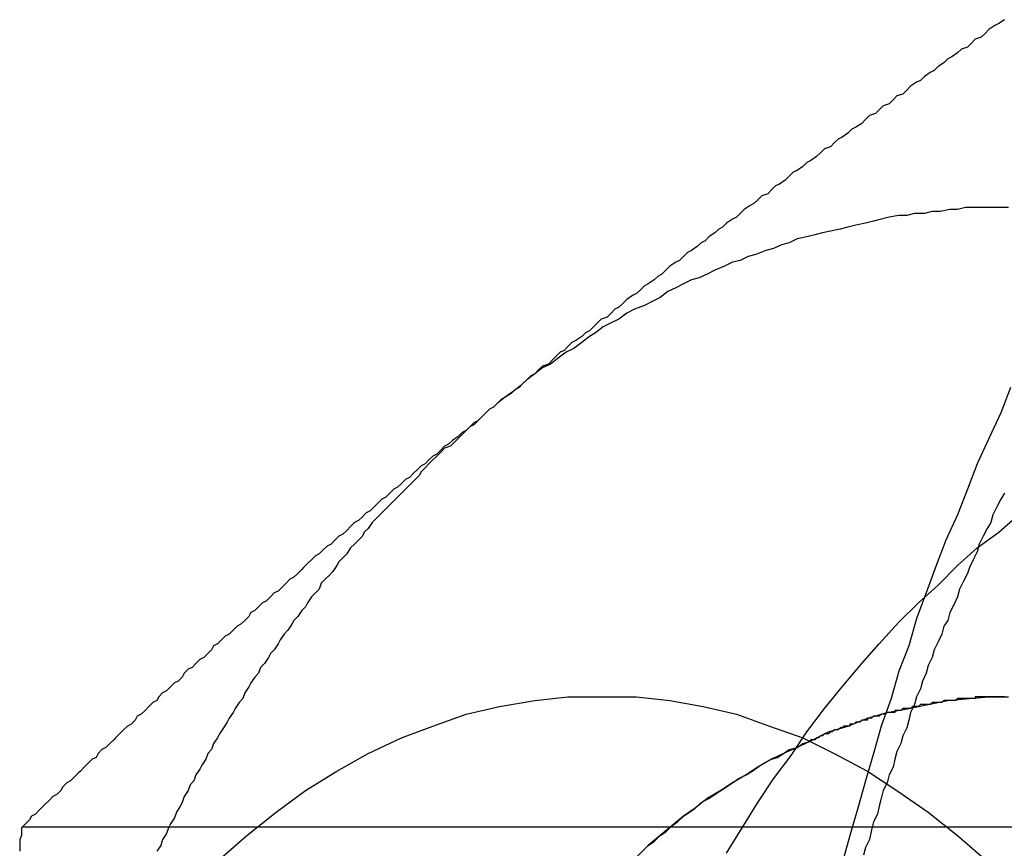
# Model space of a CAD drawing. Extents: x 2556 to 3907, y 1489 to 2027.
# Drawn here: x 3063 to 3068, y 1559 to 1563 of the extents above; entities that cross this region are included whole.
import ezdxf

# ---------------------------------------------------------------- set-up
doc = ezdxf.new("R2010")
doc.units = 0
doc.header["$LTSCALE"] = 5
doc.linetypes.add('VERDECKT', pattern=[9.525, 6.35, -3.175])
doc.layers.get('0').update_dxf_attribs({"linetype": 'CONTINUOUS'})
doc.layers.add('STEMPEL', color=3, linetype='CONTINUOUS')

# ---------------------------------------------------------------- blocks, each defined once
blk = doc.blocks.new('A$C52D9B3EE')
at = {"color": 1, "linetype": 'VERDECKT'}
blk.add_line((2458.9505, 1278.2944), (2464.3236, 1278.2944), dxfattribs=at)
for points in [[(2463.97, 1282.42, 0), (2463.94, 1282.4, 0), (2463.92, 1282.39, 0), (2463.89, 1282.37, 0), (2463.87, 1282.35, 0), (2463.85, 1282.33, 0), (2463.82, 1282.32, 0), (2463.8, 1282.3, 0), (2463.78, 1282.28, 0), (2463.75, 1282.27, 0), (2463.73, 1282.25, 0), (2463.7, 1282.23, 0), (2463.68, 1282.22, 0), (2463.66, 1282.2, 0), (2463.63, 1282.18, 0), (2463.61, 1282.16, 0), (2463.59, 1282.15, 0), (2463.56, 1282.13, 0), (2463.54, 1282.11, 0), (2463.52, 1282.1, 0), (2463.49, 1282.08, 0), (2463.47, 1282.06, 0), (2463.45, 1282.04, 0), (2463.42, 1282.03, 0), (2463.4, 1282.01, 0), (2463.38, 1281.99, 0), (2463.35, 1281.98, 0), (2463.33, 1281.96, 0), (2463.31, 1281.94, 0), (2463.28, 1281.93, 0), (2463.26, 1281.91, 0), (2463.24, 1281.89, 0), (2463.21, 1281.87, 0), (2463.19, 1281.86, 0), (2463.17, 1281.84, 0), (2463.14, 1281.82, 0), (2463.12, 1281.81, 0), (2463.1, 1281.79, 0), (2463.08, 1281.77, 0), (2463.05, 1281.76, 0), (2463.03, 1281.74, 0), (2463.01, 1281.72, 0), (2462.98, 1281.7, 0), (2462.96, 1281.69, 0), (2462.94, 1281.67, 0), (2462.91, 1281.65, 0), (2462.89, 1281.64, 0), (2462.87, 1281.62, 0), (2462.85, 1281.6, 0), (2462.82, 1281.58, 0), (2462.8, 1281.57, 0), (2462.78, 1281.55, 0), (2462.76, 1281.53, 0), (2462.73, 1281.52, 0), (2462.71, 1281.5, 0), (2462.69, 1281.48, 0), (2462.67, 1281.47, 0), (2462.64, 1281.45, 0), (2462.62, 1281.43, 0), (2462.6, 1281.41, 0), (2462.58, 1281.4, 0), (2462.55, 1281.38, 0), (2462.53, 1281.36, 0), (2462.51, 1281.35, 0), (2462.49, 1281.33, 0), (2462.46, 1281.31, 0), (2462.44, 1281.29, 0), (2462.42, 1281.28, 0), (2462.4, 1281.26, 0), (2462.37, 1281.24, 0), (2462.35, 1281.23, 0), (2462.33, 1281.21, 0), (2462.31, 1281.19, 0), (2462.29, 1281.18, 0), (2462.26, 1281.16, 0), (2462.24, 1281.14, 0), (2462.22, 1281.12, 0), (2462.2, 1281.11, 0), (2462.18, 1281.09, 0), (2462.15, 1281.07, 0), (2462.13, 1281.06, 0), (2462.11, 1281.04, 0), (2462.09, 1281.02, 0), (2462.07, 1281.01, 0), (2462.04, 1280.99, 0), (2462.02, 1280.97, 0), (2462, 1280.95, 0), (2461.98, 1280.94, 0), (2461.96, 1280.92, 0), (2461.94, 1280.9, 0), (2461.91, 1280.89, 0), (2461.89, 1280.87, 0), (2461.87, 1280.85, 0), (2461.85, 1280.83, 0), (2461.83, 1280.82, 0), (2461.81, 1280.8, 0), (2461.78, 1280.78, 0), (2461.76, 1280.77, 0), (2461.74, 1280.75, 0), (2461.72, 1280.73, 0), (2461.7, 1280.72, 0), (2461.68, 1280.7, 0), (2461.66, 1280.68, 0), (2461.64, 1280.66, 0), (2461.61, 1280.65, 0), (2461.59, 1280.63, 0), (2461.57, 1280.61, 0), (2461.55, 1280.6, 0), (2461.53, 1280.58, 0), (2461.51, 1280.56, 0), (2461.49, 1280.54, 0), (2461.47, 1280.53, 0), (2461.45, 1280.51, 0), (2461.42, 1280.49, 0), (2461.4, 1280.48, 0), (2461.38, 1280.46, 0)], [(2463.99, 1281.46, 0), (2463.95, 1281.46, 0), (2463.9, 1281.46, 0), (2463.86, 1281.46, 0), (2463.82, 1281.46, 0), (2463.77, 1281.46, 0), (2463.73, 1281.45, 0), (2463.69, 1281.45, 0), (2463.64, 1281.44, 0), (2463.6, 1281.44, 0), (2463.56, 1281.43, 0), (2463.51, 1281.43, 0), (2463.47, 1281.42, 0), (2463.43, 1281.42, 0), (2463.38, 1281.41, 0), (2463.34, 1281.4, 0), (2463.3, 1281.39, 0), (2463.26, 1281.38, 0), (2463.21, 1281.37, 0), (2463.17, 1281.36, 0), (2463.13, 1281.35, 0), (2463.08, 1281.34, 0), (2463.04, 1281.33, 0), (2463, 1281.32, 0), (2462.96, 1281.31, 0), (2462.91, 1281.3, 0), (2462.87, 1281.28, 0), (2462.83, 1281.27, 0), (2462.79, 1281.25, 0), (2462.75, 1281.24, 0), (2462.7, 1281.22, 0), (2462.66, 1281.21, 0), (2462.62, 1281.19, 0), (2462.58, 1281.18, 0), (2462.54, 1281.16, 0), (2462.49, 1281.14, 0), (2462.45, 1281.12, 0), (2462.41, 1281.1, 0), (2462.37, 1281.09, 0), (2462.33, 1281.07, 0), (2462.29, 1281.05, 0), (2462.25, 1281.03, 0), (2462.21, 1281, 0), (2462.17, 1280.98, 0), (2462.13, 1280.96, 0), (2462.08, 1280.94, 0), (2462.04, 1280.92, 0), (2462, 1280.89, 0), (2461.96, 1280.87, 0), (2461.92, 1280.85, 0), (2461.88, 1280.82, 0), (2461.85, 1280.8, 0), (2461.81, 1280.77, 0), (2461.77, 1280.74, 0), (2461.73, 1280.72, 0), (2461.69, 1280.69, 0), (2461.65, 1280.66, 0), (2461.61, 1280.64, 0), (2461.57, 1280.61, 0), (2461.53, 1280.58, 0), (2461.5, 1280.55, 0), (2461.46, 1280.52, 0), (2461.42, 1280.49, 0), (2461.38, 1280.46, 0)], [(2461.38, 1280.46, 0), (2461.36, 1280.44, 0), (2461.34, 1280.43, 0), (2461.32, 1280.41, 0), (2461.3, 1280.39, 0), (2461.28, 1280.37, 0), (2461.26, 1280.36, 0), (2461.24, 1280.34, 0), (2461.22, 1280.32, 0), (2461.2, 1280.31, 0), (2461.18, 1280.29, 0), (2461.15, 1280.27, 0), (2461.13, 1280.25, 0), (2461.11, 1280.24, 0), (2461.09, 1280.22, 0), (2461.07, 1280.2, 0), (2461.05, 1280.19, 0), (2461.03, 1280.17, 0), (2461.01, 1280.15, 0), (2460.99, 1280.14, 0), (2460.97, 1280.12, 0), (2460.95, 1280.1, 0), (2460.93, 1280.08, 0), (2460.91, 1280.07, 0), (2460.89, 1280.05, 0), (2460.87, 1280.03, 0), (2460.85, 1280.02, 0), (2460.83, 1280, 0), (2460.81, 1279.98, 0), (2460.79, 1279.97, 0), (2460.77, 1279.95, 0), (2460.75, 1279.93, 0), (2460.73, 1279.91, 0), (2460.71, 1279.9, 0), (2460.69, 1279.88, 0), (2460.67, 1279.86, 0), (2460.65, 1279.85, 0), (2460.63, 1279.83, 0), (2460.61, 1279.81, 0), (2460.59, 1279.79, 0), (2460.57, 1279.78, 0), (2460.55, 1279.76, 0), (2460.53, 1279.74, 0), (2460.51, 1279.73, 0), (2460.49, 1279.71, 0), (2460.47, 1279.69, 0), (2460.45, 1279.68, 0), (2460.43, 1279.66, 0), (2460.41, 1279.64, 0), (2460.39, 1279.62, 0), (2460.38, 1279.61, 0), (2460.36, 1279.59, 0), (2460.34, 1279.57, 0), (2460.32, 1279.56, 0), (2460.3, 1279.54, 0), (2460.28, 1279.52, 0), (2460.26, 1279.5, 0), (2460.24, 1279.49, 0), (2460.22, 1279.47, 0), (2460.2, 1279.45, 0), (2460.18, 1279.44, 0), (2460.16, 1279.42, 0), (2460.14, 1279.4, 0), (2460.12, 1279.39, 0), (2460.11, 1279.37, 0), (2460.09, 1279.35, 0), (2460.07, 1279.33, 0), (2460.05, 1279.32, 0), (2460.03, 1279.3, 0), (2460.01, 1279.28, 0), (2459.99, 1279.27, 0), (2459.97, 1279.25, 0), (2459.95, 1279.23, 0), (2459.93, 1279.22, 0), (2459.92, 1279.2, 0), (2459.9, 1279.18, 0), (2459.88, 1279.16, 0), (2459.86, 1279.15, 0), (2459.84, 1279.13, 0), (2459.82, 1279.11, 0), (2459.8, 1279.1, 0), (2459.78, 1279.08, 0), (2459.77, 1279.06, 0), (2459.75, 1279.04, 0), (2459.73, 1279.03, 0), (2459.71, 1279.01, 0), (2459.69, 1278.99, 0), (2459.67, 1278.98, 0), (2459.65, 1278.96, 0), (2459.64, 1278.94, 0), (2459.62, 1278.93, 0), (2459.6, 1278.91, 0), (2459.58, 1278.89, 0), (2459.56, 1278.87, 0), (2459.54, 1278.86, 0), (2459.53, 1278.84, 0), (2459.51, 1278.82, 0), (2459.49, 1278.81, 0), (2459.47, 1278.79, 0), (2459.45, 1278.77, 0), (2459.43, 1278.75, 0), (2459.42, 1278.74, 0), (2459.4, 1278.72, 0), (2459.38, 1278.7, 0), (2459.36, 1278.69, 0), (2459.34, 1278.67, 0), (2459.33, 1278.65, 0), (2459.31, 1278.64, 0), (2459.29, 1278.62, 0), (2459.27, 1278.6, 0), (2459.25, 1278.58, 0), (2459.24, 1278.57, 0), (2459.22, 1278.55, 0), (2459.2, 1278.53, 0), (2459.18, 1278.52, 0), (2459.16, 1278.5, 0), (2459.15, 1278.48, 0), (2459.13, 1278.46, 0), (2459.11, 1278.45, 0), (2459.09, 1278.43, 0), (2459.07, 1278.41, 0), (2459.06, 1278.4, 0), (2459.04, 1278.38, 0), (2459.02, 1278.36, 0), (2459, 1278.35, 0), (2458.99, 1278.33, 0), (2458.97, 1278.31, 0), (2458.95, 1278.29, 0)], [(2461.38, 1280.46, 0), (2461.36, 1280.44, 0), (2461.34, 1280.43, 0), (2461.32, 1280.41, 0), (2461.3, 1280.39, 0), (2461.28, 1280.37, 0), (2461.26, 1280.35, 0), (2461.24, 1280.34, 0), (2461.22, 1280.32, 0), (2461.2, 1280.3, 0), (2461.18, 1280.28, 0), (2461.16, 1280.26, 0), (2461.14, 1280.24, 0), (2461.11, 1280.23, 0), (2461.09, 1280.21, 0), (2461.07, 1280.19, 0), (2461.05, 1280.17, 0), (2461.03, 1280.15, 0), (2461.01, 1280.13, 0), (2460.99, 1280.11, 0), (2460.98, 1280.09, 0), (2460.96, 1280.07, 0), (2460.94, 1280.05, 0), (2460.92, 1280.03, 0), (2460.9, 1280.01, 0), (2460.88, 1279.99, 0), (2460.86, 1279.97, 0), (2460.84, 1279.95, 0), (2460.82, 1279.93, 0), (2460.8, 1279.91, 0), (2460.78, 1279.89, 0), (2460.76, 1279.87, 0), (2460.74, 1279.85, 0), (2460.72, 1279.82, 0), (2460.7, 1279.8, 0), (2460.69, 1279.78, 0), (2460.67, 1279.76, 0), (2460.65, 1279.74, 0), (2460.63, 1279.72, 0), (2460.61, 1279.69, 0), (2460.59, 1279.67, 0), (2460.57, 1279.65, 0), (2460.56, 1279.63, 0), (2460.54, 1279.6, 0), (2460.52, 1279.58, 0), (2460.5, 1279.56, 0), (2460.48, 1279.54, 0), (2460.47, 1279.51, 0), (2460.45, 1279.49, 0), (2460.43, 1279.47, 0), (2460.41, 1279.44, 0), (2460.4, 1279.42, 0), (2460.38, 1279.4, 0), (2460.36, 1279.37, 0), (2460.34, 1279.35, 0), (2460.33, 1279.33, 0), (2460.31, 1279.3, 0), (2460.29, 1279.28, 0), (2460.27, 1279.25, 0), (2460.26, 1279.23, 0), (2460.24, 1279.2, 0), (2460.22, 1279.18, 0), (2460.21, 1279.16, 0), (2460.19, 1279.13, 0), (2460.17, 1279.11, 0), (2460.16, 1279.08, 0), (2460.14, 1279.06, 0), (2460.12, 1279.03, 0), (2460.11, 1279.01, 0), (2460.09, 1278.98, 0), (2460.08, 1278.95, 0), (2460.06, 1278.93, 0), (2460.04, 1278.9, 0), (2460.03, 1278.88, 0), (2460.01, 1278.85, 0), (2460, 1278.83, 0), (2459.98, 1278.8, 0), (2459.96, 1278.77, 0), (2459.95, 1278.75, 0), (2459.93, 1278.72, 0), (2459.92, 1278.69, 0), (2459.9, 1278.67, 0), (2459.89, 1278.64, 0), (2459.87, 1278.61, 0), (2459.86, 1278.59, 0), (2459.84, 1278.56, 0), (2459.83, 1278.53, 0), (2459.81, 1278.51, 0), (2459.8, 1278.48, 0), (2459.78, 1278.45, 0), (2459.77, 1278.42, 0), (2459.76, 1278.4, 0), (2459.74, 1278.37, 0), (2459.73, 1278.34, 0), (2459.71, 1278.31, 0), (2459.7, 1278.29, 0), (2459.69, 1278.26, 0), (2459.67, 1278.23, 0), (2459.66, 1278.2, 0), (2459.64, 1278.17, 0)], [(2459.95, 1278.12, 0), (2460.1, 1278.25, 0), (2460.25, 1278.37, 0), (2460.4, 1278.48, 0), (2460.56, 1278.58, 0), (2460.72, 1278.67, 0), (2460.89, 1278.75, 0), (2461.05, 1278.81, 0), (2461.22, 1278.87, 0), (2461.39, 1278.91, 0), (2461.57, 1278.94, 0), (2461.74, 1278.96, 0), (2461.91, 1278.96, 0), (2462.09, 1278.96, 0), (2462.26, 1278.94, 0), (2462.43, 1278.91, 0), (2462.6, 1278.87, 0), (2462.77, 1278.81, 0), (2462.94, 1278.75, 0), (2463.1, 1278.67, 0), (2463.27, 1278.58, 0), (2463.42, 1278.48, 0), (2463.58, 1278.37, 0), (2463.73, 1278.25, 0), (2463.88, 1278.12, 0)], [(2462.97, 1278.73, 0), (2463.07, 1278.78, 0), (2463.17, 1278.81, 0), (2463.27, 1278.85, 0), (2463.37, 1278.88, 0), (2463.48, 1278.9, 0), (2463.58, 1278.92, 0), (2463.68, 1278.94, 0), (2463.79, 1278.95, 0), (2463.89, 1278.96, 0), (2463.99, 1278.96, 0)], [(2463.97, 1278.96, 0), (2463.96, 1278.96, 0), (2463.95, 1278.96, 0), (2463.94, 1278.96, 0), (2463.93, 1278.96, 0), (2463.92, 1278.96, 0), (2463.92, 1278.96, 0), (2463.91, 1278.96, 0), (2463.9, 1278.96, 0), (2463.89, 1278.96, 0), (2463.88, 1278.96, 0), (2463.87, 1278.96, 0), (2463.87, 1278.96, 0), (2463.86, 1278.96, 0), (2463.85, 1278.96, 0), (2463.84, 1278.96, 0), (2463.83, 1278.96, 0), (2463.82, 1278.96, 0), (2463.82, 1278.95, 0), (2463.81, 1278.95, 0), (2463.8, 1278.95, 0), (2463.79, 1278.95, 0), (2463.78, 1278.95, 0), (2463.77, 1278.95, 0), (2463.76, 1278.95, 0), (2463.76, 1278.95, 0), (2463.75, 1278.95, 0), (2463.74, 1278.95, 0), (2463.73, 1278.95, 0), (2463.72, 1278.94, 0), (2463.71, 1278.94, 0), (2463.71, 1278.94, 0), (2463.7, 1278.94, 0), (2463.69, 1278.94, 0), (2463.68, 1278.94, 0), (2463.67, 1278.94, 0), (2463.66, 1278.94, 0), (2463.66, 1278.94, 0), (2463.65, 1278.93, 0), (2463.64, 1278.93, 0), (2463.63, 1278.93, 0), (2463.62, 1278.93, 0), (2463.61, 1278.93, 0), (2463.61, 1278.93, 0), (2463.6, 1278.93, 0), (2463.59, 1278.92, 0), (2463.58, 1278.92, 0), (2463.57, 1278.92, 0), (2463.56, 1278.92, 0), (2463.56, 1278.92, 0), (2463.55, 1278.92, 0), (2463.54, 1278.92, 0), (2463.53, 1278.91, 0), (2463.52, 1278.91, 0), (2463.51, 1278.91, 0), (2463.51, 1278.91, 0), (2463.5, 1278.91, 0), (2463.49, 1278.9, 0), (2463.48, 1278.9, 0), (2463.47, 1278.9, 0), (2463.46, 1278.9, 0), (2463.46, 1278.9, 0), (2463.45, 1278.9, 0), (2463.44, 1278.89, 0), (2463.43, 1278.89, 0), (2463.42, 1278.89, 0), (2463.41, 1278.89, 0), (2463.41, 1278.88, 0), (2463.4, 1278.88, 0), (2463.39, 1278.88, 0), (2463.38, 1278.88, 0), (2463.37, 1278.88, 0), (2463.36, 1278.87, 0), (2463.36, 1278.87, 0), (2463.35, 1278.87, 0), (2463.34, 1278.87, 0), (2463.33, 1278.86, 0), (2463.32, 1278.86, 0), (2463.32, 1278.86, 0), (2463.31, 1278.86, 0), (2463.3, 1278.86, 0), (2463.29, 1278.85, 0), (2463.28, 1278.85, 0), (2463.27, 1278.85, 0), (2463.27, 1278.84, 0), (2463.26, 1278.84, 0), (2463.25, 1278.84, 0), (2463.24, 1278.84, 0), (2463.23, 1278.83, 0), (2463.22, 1278.83, 0), (2463.22, 1278.83, 0), (2463.21, 1278.83, 0), (2463.2, 1278.82, 0), (2463.19, 1278.82, 0), (2463.18, 1278.82, 0), (2463.18, 1278.81, 0), (2463.17, 1278.81, 0), (2463.16, 1278.81, 0), (2463.15, 1278.81, 0), (2463.14, 1278.8, 0), (2463.13, 1278.8, 0), (2463.13, 1278.8, 0), (2463.12, 1278.79, 0), (2463.11, 1278.79, 0), (2463.1, 1278.79, 0), (2463.09, 1278.78, 0), (2463.09, 1278.78, 0), (2463.08, 1278.78, 0), (2463.07, 1278.77, 0), (2463.06, 1278.77, 0), (2463.05, 1278.77, 0), (2463.05, 1278.77, 0), (2463.04, 1278.76, 0), (2463.03, 1278.76, 0), (2463.02, 1278.75, 0), (2463.01, 1278.75, 0), (2463.01, 1278.75, 0), (2463, 1278.74, 0), (2462.99, 1278.74, 0), (2462.98, 1278.74, 0), (2462.97, 1278.73, 0)], [(2458.95, 1278.29, 0), (2458.95, 1278.28, 0), (2458.95, 1278.26, 0), (2458.95, 1278.25, 0), (2458.94, 1278.23, 0), (2458.94, 1278.22, 0), (2458.94, 1278.2, 0), (2458.94, 1278.19, 0), (2458.94, 1278.17, 0)]]:
    blk.add_polyline3d(points)
for points in [[(2464, 1280.54, 0), (2463.95, 1280.41, 0), (2463.89, 1280.28, 0), (2463.83, 1280.15, 0), (2463.78, 1280.02, 0), (2463.73, 1279.89, 0), (2463.67, 1279.76, 0), (2463.62, 1279.63, 0), (2463.57, 1279.49, 0), (2463.52, 1279.36, 0), (2463.48, 1279.22, 0), (2463.43, 1279.09, 0), (2463.39, 1278.95, 0), (2463.34, 1278.81, 0), (2463.3, 1278.67, 0), (2463.26, 1278.53, 0), (2463.22, 1278.39, 0), (2463.18, 1278.25, 0), (2463.14, 1278.11, 0)], [(2462.55, 1278.16, 0), (2462.63, 1278.29, 0), (2462.71, 1278.42, 0), (2462.79, 1278.54, 0), (2462.88, 1278.66, 0), (2462.96, 1278.78, 0), (2463.05, 1278.9, 0), (2463.14, 1279.01, 0), (2463.24, 1279.13, 0), (2463.33, 1279.23, 0), (2463.43, 1279.34, 0), (2463.53, 1279.44, 0), (2463.63, 1279.53, 0), (2463.73, 1279.63, 0), (2463.83, 1279.72, 0), (2463.94, 1279.8, 0), (2464.04, 1279.89, 0)], [(2462.12, 1278.17, 0), (2462.15, 1278.2, 0), (2462.18, 1278.22, 0), (2462.21, 1278.25, 0), (2462.24, 1278.27, 0), (2462.27, 1278.3, 0), (2462.3, 1278.32, 0), (2462.33, 1278.35, 0), (2462.36, 1278.37, 0), (2462.39, 1278.39, 0), (2462.42, 1278.42, 0), (2462.46, 1278.44, 0), (2462.49, 1278.46, 0), (2462.52, 1278.48, 0), (2462.55, 1278.5, 0), (2462.58, 1278.52, 0), (2462.61, 1278.54, 0), (2462.65, 1278.56, 0), (2462.68, 1278.58, 0), (2462.71, 1278.6, 0), (2462.74, 1278.62, 0), (2462.78, 1278.64, 0), (2462.81, 1278.65, 0), (2462.84, 1278.67, 0), (2462.87, 1278.69, 0), (2462.91, 1278.7, 0), (2462.94, 1278.72, 0), (2462.97, 1278.73, 0)], [(2462.97, 1278.73, 0), (2462.91, 1278.7, 0), (2462.84, 1278.67, 0), (2462.78, 1278.64, 0), (2462.71, 1278.6, 0), (2462.65, 1278.56, 0), (2462.58, 1278.52, 0), (2462.52, 1278.48, 0), (2462.45, 1278.44, 0), (2462.39, 1278.39, 0), (2462.33, 1278.35, 0), (2462.27, 1278.3, 0), (2462.21, 1278.25, 0), (2462.15, 1278.2, 0), (2462.09, 1278.14, 0)]]:
    blk.add_polyline3d(points, dxfattribs=at)
at = {"color": 1}
blk.add_polyline3d([(2463.97, 1280, 0), (2463.95, 1279.97, 0), (2463.93, 1279.93, 0), (2463.91, 1279.89, 0), (2463.9, 1279.85, 0), (2463.88, 1279.82, 0), (2463.86, 1279.78, 0), (2463.84, 1279.74, 0), (2463.83, 1279.7, 0), (2463.81, 1279.66, 0), (2463.79, 1279.62, 0), (2463.78, 1279.59, 0), (2463.76, 1279.55, 0), (2463.74, 1279.51, 0), (2463.73, 1279.47, 0), (2463.71, 1279.43, 0), (2463.69, 1279.39, 0), (2463.68, 1279.35, 0), (2463.66, 1279.32, 0), (2463.65, 1279.28, 0), (2463.63, 1279.24, 0), (2463.61, 1279.2, 0), (2463.6, 1279.16, 0), (2463.58, 1279.12, 0), (2463.57, 1279.08, 0), (2463.55, 1279.04, 0), (2463.54, 1279, 0), (2463.52, 1278.96, 0), (2463.51, 1278.92, 0), (2463.49, 1278.88, 0), (2463.48, 1278.84, 0), (2463.47, 1278.8, 0), (2463.45, 1278.76, 0), (2463.44, 1278.72, 0), (2463.42, 1278.68, 0), (2463.41, 1278.64, 0), (2463.4, 1278.6, 0), (2463.38, 1278.56, 0), (2463.37, 1278.52, 0), (2463.35, 1278.48, 0), (2463.34, 1278.44, 0), (2463.33, 1278.4, 0), (2463.32, 1278.36, 0), (2463.3, 1278.32, 0), (2463.29, 1278.28, 0), (2463.28, 1278.23, 0), (2463.26, 1278.19, 0), (2463.25, 1278.15, 0)], dxfattribs=at)

msp = doc.modelspace()

# ---------------------------------------------------------------- block references
at = {"layer": 'STEMPEL'}
msp.add_blockref('A$C52D9B3EE', (603.819, 280.9883), dxfattribs=at)

doc.saveas('drawing.dxf')
